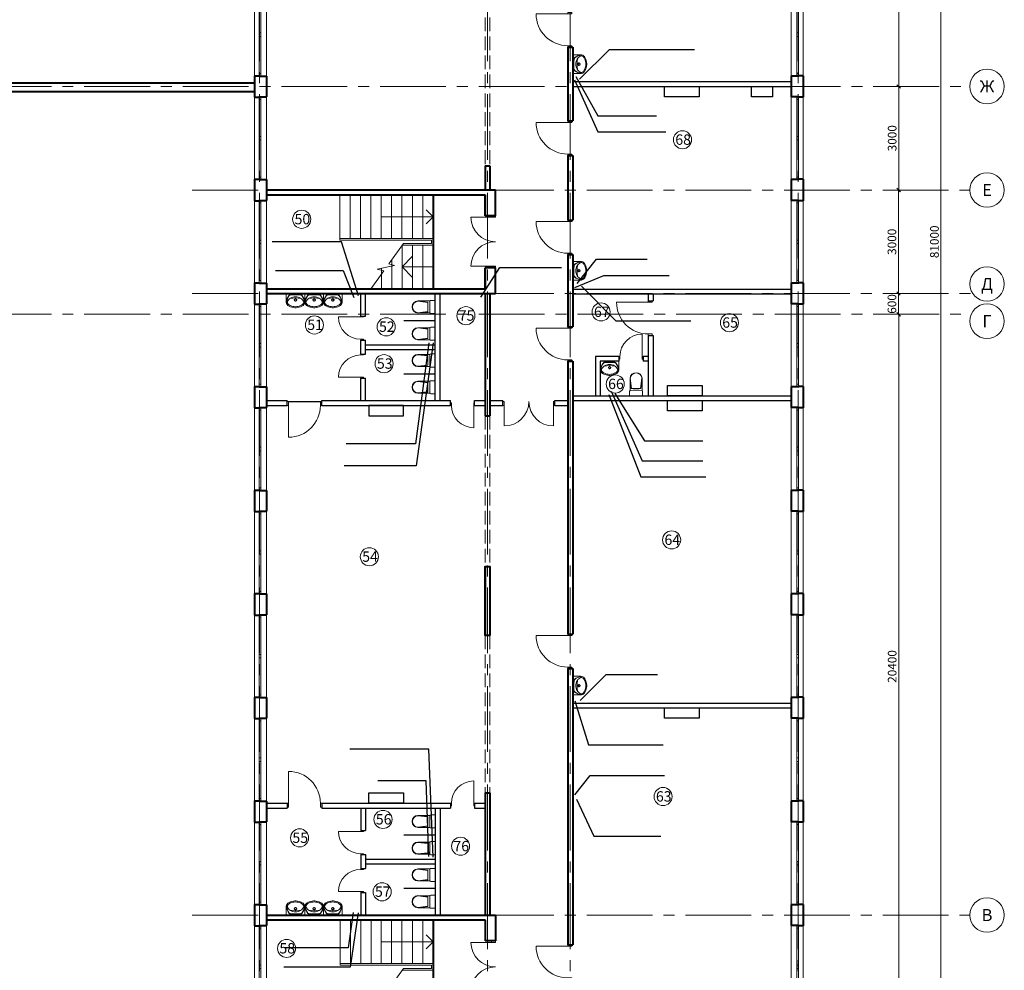
# Model space of a CAD drawing. Units: millimetres. Extents: x -27418 to 170203, y -353759 to 149424.
# Drawn here: x 53716 to 82241, y -121831 to -94298 of the extents above; entities that cross this region are included whole.
import ezdxf
from ezdxf.enums import TextEntityAlignment as Align

# ---------------------------------------------------------------- set-up
doc = ezdxf.new("R2010")
doc.units = ezdxf.units.MM
doc.linetypes.add('JIS_02_4.0', pattern=[5.5, 4, -1.5])
doc.linetypes.add('осевая2', pattern=[28.575, 19.05, -3.175, 3.175, -3.175])
for name, color, linetype, lineweight in [('10 основная', 7, 'Continuous', 40), ('20 вспомогательная', 140, 'Continuous', 25), ('21 вспомогательная 2', 221, 'Continuous', 25), ('25 оси', 30, 'осевая2', 18), ('40 под вопросом', 200, 'Continuous', 50), ('Двери', 3, 'Continuous', 20), ('Лестницы_Ном._пера__1', 7, 'Continuous', 13), ('маркер_Ном._пера__3', 184, 'Continuous', 5), ('Размеры', 5, 'Continuous', 5), ('Сантехника', 106, 'Continuous', 15), ('Сантехника_Ном._пера__2', 126, 'Continuous', 9)]:
    doc.layers.add(name, color=color, linetype=linetype, lineweight=lineweight)
doc.styles.add('GOST-2.304_Type-B', font='txt')
doc.styles.get("Standard").update_dxf_attribs({"font": 'ARIAL.TTF'})
doc.dimstyles.new('CONSTRUCT', dxfattribs={"dimscale": 0, "dimtxt": 2.5, "dimasz": 1, "dimexe": 0.5, "dimexo": 0.5, "dimgap": 0.3, "dimtad": 1, "dimdec": 0, "dimtxsty": 'Standard', "dimblk": 'OBLIQUE', "dimcen": 2, "dimclrd": 256, "dimclre": 256, "dimclrt": 7, "dimadec": 0, "dimazin": 0, "dimtfac": 1, "dimtdec": 0, "dimtmove": 1, "dimatfit": 3, "dimfxl": 5, "dimfxlon": 1, "dimlwd": -1, "dimlwe": -1, "dimarcsym": 0})

# ---------------------------------------------------------------- blocks, each defined once
blk = doc.blocks.new('WC 2 Symbol 14[3]', base_point=(306709, -208892))
at = {"layer": 'Сантехника_Ном._пера__2', "linetype": 'Continuous'}
for p, q in [((306709, -208512), (306577, -208512)), ((306709, -208892), (306709, -208512)), ((306203, -208527), (306494, -208561)), ((306556, -208527), (306203, -208527)), ((306203, -208535), (306494, -208570)), ((306494, -208702), (306494, -208561)), ((306494, -208702), (306494, -208842)), ((306203, -208868), (306494, -208833)), ((306203, -208876), (306494, -208842)), ((306555, -208876), (306203, -208876)), ((306709, -208892), (306577, -208892))]:
    blk.add_line(p, q, dxfattribs=at)
for centre, major_axis, ratio, start_param, end_param in [((306577, -208534), (22.3, 0), 0.989247, 1.570796, 3.041178), ((306203, -208702), (0, -175), 0.933096, 3.141593, 6.283185), ((306203, -208702), (0, -166), 0.93174, 3.141593, 6.283185), ((308189, -208702), (1643, 0), 0.989247, 3.036746, 3.246561), ((306577, -208869), (22.3, 0), 0.989247, 3.250993, 4.712389)]:
    blk.add_ellipse(centre, major_axis=major_axis, ratio=ratio, start_param=start_param, end_param=end_param, dxfattribs=at)
blk = doc.blocks.new('Д-3')
at = {"layer": 'Двери'}
blk.add_lwpolyline([(0, -40), (-920, -40)], dxfattribs=at)
for points in [[(0, 0), (115, 0), (115, -40), (0, -40)], [(0, -1000), (115, -1000), (115, -960), (0, -960)]]:
    blk.add_lwpolyline(points, close=True, dxfattribs=at)
blk.add_arc((0, -40), 920, 180, 270, dxfattribs=at)
blk = doc.blocks.new('Basin Symbol 14[1]', base_point=(306313, -207989))
at = {"layer": 'Сантехника_Ном._пера__2', "linetype": 'Continuous'}
for p, q in [((306723, -207449), (306494, -207449)), ((306723, -207989), (306723, -207449)), ((306723, -207634), (306723, -207804)), ((306523, -207719), (306494, -207719)), ((306540, -207673), (306540, -207702)), ((306540, -207736), (306540, -207764)), ((306585, -207719), (306556, -207719)), ((306723, -207989), (306494, -207989))]:
    blk.add_line(p, q, dxfattribs=at)
for radius in [35, 25]:
    blk.add_circle((306540, -207719), radius, dxfattribs=at)
for centre, radius, start, end in [((306757, -207733), 444, 153.7403, 175.7948), ((306660, -207719), 317, 166.4334, 193.5666), ((306640, -207695), 293, 140.7149, 170.0022), ((306548, -207633), 213, 141.3152, 152.8429), ((306489, -207586), 137, 87.5448, 141.2546), ((306475, -207563), 80.9, 86.0694, 139.1984), ((306465, -207802), 340, 50.7422, 90.9847), ((306463, -207768), 305, 48.602, 90.7542), ((306392, -207706), 241, 32.8442, 68.4481), ((305612, -207719), 985, 351.1734, 8.8204), ((306388, -207700), 241, 355.394, 31.0561), ((306635, -207573), 45, 7.9079, 48.602), ((306651, -207574), 45, 12.7715, 50.7422), ((305537, -207725), 1154, 0.3225, 7.9079), ((306036, -207714), 676, 359.5672, 12.7715), ((306583, -207719), 270, 175.9876, 184.0124), ((306757, -207705), 444, 184.2052, 206.2597), ((306640, -207742), 293, 189.9978, 219.2851), ((306548, -207805), 213, 207.1571, 218.6848), ((306489, -207852), 137, 218.7454, 272.4552), ((306475, -207875), 80.9, 220.8016, 273.9306), ((306463, -207670), 305, 269.3233, 311.4755), ((306465, -207635), 340, 269.0928, 309.3352), ((306392, -207732), 241, 291.5519, 327.1558), ((306388, -207738), 241, 328.9439, 4.606), ((306635, -207865), 45, 311.4755, 352.1696), ((305537, -207714), 1154, 352.1696, 359.755), ((306652, -207863), 45, 309.3352, 347.306), ((306036, -207725), 676, 347.306, 0.5103)]:
    blk.add_arc(centre, radius, start, end, dxfattribs=at)
blk = doc.blocks.new('Д-5')
at = {"layer": 'Двери'}
blk.add_line((1460, 0), (1460, 595), dxfattribs=at)
blk.add_lwpolyline([(40, 0), (40, 595)], dxfattribs=at)
for points in [[(0, 0), (0, -115), (40, -115), (40, 0)], [(1500, 0), (1500, -115), (1460, -115), (1460, 0)]]:
    blk.add_lwpolyline(points, close=True, dxfattribs=at)
for centre, start, end in [((40, -115), 0, 90), ((1460, -115), 90, 180)]:
    blk.add_arc(centre, 710, start, end, dxfattribs=at)
blk = doc.blocks.new('_Oblique')
at = {"color": 0, "lineweight": -2}
blk.add_line((-0.5, -0.5), (0.5, 0.5), dxfattribs=at)
blk = doc.blocks.new('*D74')
at = {"layer": 'Defpoints', "color": 0, "transparency": 16777216}
for p in [(79992, -60231), (80406, -60231), (80406, -141231)]:
    blk.add_point(p, dxfattribs=at)
at = {"layer": 'Размеры', "transparency": 16777216}
for p, q in [((80356, -60231), (80456, -60231)), ((80406, -141231), (80406, -60231)), ((80406, -141231), (80356, -141231))]:
    blk.add_line(p, q, dxfattribs=at)
at = {"layer": 'Размеры', "transparency": 16777216, "xscale": 99.99999912727473, "yscale": 99.99999912727473, "zscale": 99.99999912727473}
for p, rotation in [((80406, -60231), 90), ((80406, -141231), 270)]:
    blk.add_blockref('_Oblique', p, dxfattribs=dict(at, rotation=rotation))
at = {"layer": 'Размеры', "color": 7, "transparency": 16777216, "insert": (80249, -100731), "char_height": 250, "attachment_point": 5, "rotation": 90}
blk.add_mtext('81000', dxfattribs=at)
blk = doc.blocks.new('*D76')
at = {"layer": 'Defpoints', "color": 0, "transparency": 16777216}
for p in [(79181, -102831), (79280, -102831), (79181, -123231)]:
    blk.add_point(p, dxfattribs=at)
at = {"layer": 'Размеры', "transparency": 16777216}
for p, q in [((79230, -102831), (79131, -102831)), ((79181, -123231), (79181, -102831)), ((79181, -123231), (79131, -123231))]:
    blk.add_line(p, q, dxfattribs=at)
at = {"layer": 'Размеры', "transparency": 16777216, "xscale": 99.99999912727473, "yscale": 99.99999912727473, "zscale": 99.99999912727473}
for p, rotation in [((79181, -102831), 90), ((79181, -123231), 270)]:
    blk.add_blockref('_Oblique', p, dxfattribs=dict(at, rotation=rotation))
at = {"layer": 'Размеры', "color": 7, "transparency": 16777216, "insert": (79024, -113031), "char_height": 250, "attachment_point": 5, "rotation": 90}
blk.add_mtext('20400', dxfattribs=at)
blk = doc.blocks.new('*D77')
at = {"layer": 'Defpoints', "color": 0, "transparency": 16777216}
for p in [(79176, -102231), (79176, -102231), (79280, -102831)]:
    blk.add_point(p, dxfattribs=at)
at = {"layer": 'Размеры', "transparency": 16777216}
for p, q in [((79176, -102231), (79126, -102231)), ((79176, -102831), (79176, -102231)), ((79226, -102831), (79126, -102831))]:
    blk.add_line(p, q, dxfattribs=at)
at = {"layer": 'Размеры', "transparency": 16777216, "xscale": 99.99999912727473, "yscale": 99.99999912727473, "zscale": 99.99999912727473}
for p, rotation in [((79176, -102231), 90), ((79176, -102831), 270)]:
    blk.add_blockref('_Oblique', p, dxfattribs=dict(at, rotation=rotation))
at = {"layer": 'Размеры', "color": 7, "transparency": 16777216, "insert": (79018, -102531), "char_height": 250, "attachment_point": 5, "rotation": 90}
blk.add_mtext('600', dxfattribs=at)
blk = doc.blocks.new('*D78')
at = {"layer": 'Defpoints', "color": 0, "transparency": 16777216}
for p in [(79176, -99231), (79181, -99231), (79176, -102231)]:
    blk.add_point(p, dxfattribs=at)
at = {"layer": 'Размеры', "transparency": 16777216}
for p, q in [((79176, -99231), (79126, -99231)), ((79176, -102231), (79176, -99231)), ((79176, -102231), (79126, -102231))]:
    blk.add_line(p, q, dxfattribs=at)
at = {"layer": 'Размеры', "transparency": 16777216, "xscale": 99.99999912727473, "yscale": 99.99999912727473, "zscale": 99.99999912727473}
for p, rotation in [((79176, -99231), 90), ((79176, -102231), 270)]:
    blk.add_blockref('_Oblique', p, dxfattribs=dict(at, rotation=rotation))
at = {"layer": 'Размеры', "color": 7, "transparency": 16777216, "insert": (79018, -100731), "char_height": 250, "attachment_point": 5, "rotation": 90}
blk.add_mtext('3000', dxfattribs=at)
blk = doc.blocks.new('*D79')
at = {"layer": 'Defpoints', "color": 0, "transparency": 16777216}
for p in [(79181, -96231), (79281, -96231), (79181, -99231)]:
    blk.add_point(p, dxfattribs=at)
at = {"layer": 'Размеры', "transparency": 16777216}
for p, q in [((79231, -96231), (79131, -96231)), ((79181, -99231), (79181, -96231)), ((79181, -99231), (79131, -99231))]:
    blk.add_line(p, q, dxfattribs=at)
at = {"layer": 'Размеры', "transparency": 16777216, "xscale": 99.99999912727473, "yscale": 99.99999912727473, "zscale": 99.99999912727473}
for p, rotation in [((79181, -96231), 90), ((79181, -99231), 270)]:
    blk.add_blockref('_Oblique', p, dxfattribs=dict(at, rotation=rotation))
at = {"layer": 'Размеры', "color": 7, "transparency": 16777216, "insert": (79024, -97731), "char_height": 250, "attachment_point": 5, "rotation": 90}
blk.add_mtext('3000', dxfattribs=at)
blk = doc.blocks.new('*D80')
at = {"layer": 'Defpoints', "color": 0, "transparency": 16777216}
for p in [(79181, -90231), (79181, -90231), (79281, -96231)]:
    blk.add_point(p, dxfattribs=at)
at = {"layer": 'Размеры', "transparency": 16777216}
for p, q in [((79181, -90231), (79131, -90231)), ((79181, -96231), (79181, -90231)), ((79231, -96231), (79131, -96231))]:
    blk.add_line(p, q, dxfattribs=at)
at = {"layer": 'Размеры', "transparency": 16777216, "xscale": 99.99999912727473, "yscale": 99.99999912727473, "zscale": 99.99999912727473}
for p, rotation in [((79181, -90231), 90), ((79181, -96231), 270)]:
    blk.add_blockref('_Oblique', p, dxfattribs=dict(at, rotation=rotation))
at = {"layer": 'Размеры', "color": 7, "transparency": 16777216, "insert": (79024, -93231), "char_height": 250, "attachment_point": 5, "rotation": 90}
blk.add_mtext('6000', dxfattribs=at)
blk = doc.blocks.new('О-2400')
at = {"layer": 'Двери'}
for points in [[(-1190, 0), (1190, 0), (1190, -140), (-1190, -140)], [(-1200, -190), (1200, -190), (1200, -140), (-1200, -140)], [(-1200, -350), (1200, -350), (1200, -190), (-1200, -190)]]:
    blk.add_lwpolyline(points, close=True, dxfattribs=at)
for points in [[(-1125, -190), (-1125, -140)], [(-50, -190), (-50, -140)], [(50, -190), (50, -140)], [(1125, -190), (1125, -140)]]:
    blk.add_lwpolyline(points, dxfattribs=at)

msp = doc.modelspace()

# ---------------------------------------------------------------- linework, layer by layer
for points in [[(69936.365, -96022.747), (70798.972, -95160.14), (73261.613, -95160.14)], [(69791.486, -96036.238), (70463.295, -97549.311), (72439.075, -97549.311)], [(69791.486, -96036.238), (70463.295, -97549.311), (72439.075, -97549.311)], [(69831.345, -95941.607), (70468.362, -97084.651), (72160.434, -97084.651)], [(63534.134, -102293.59), (63039.983, -100729.998), (61031.423, -100729.998)], [(69865.652, -101941.489), (70421.787, -101235.86), (71897.909, -101235.86)], [(67074.801, -102331.777), (67623.929, -101472.959), (69407.95, -101472.959)], [(67074.801, -102331.777), (67623.929, -101472.959), (69407.95, -101472.959)], [(61126.68, -101564.924), (63085.846, -101564.924), (63399.746, -102348.377)], [(69797.609, -102051.498), (70636.064, -101703.631), (72528.532, -101703.631)], [(69990.069, -102018.52), (70990.524, -103018.975), (73154.776, -103018.975)], [(65693.241, -103659.181), (65202.532, -107219.449), (63119.865, -107219.449)], [(65569.655, -103659.181), (65180.27, -106584.042), (63178.059, -106584.042)], [(70780.542, -105150.138), (71715.453, -107539.915), (73594.96, -107539.915)], [(70848.585, -105059.504), (71744.986, -107077.776), (73509.733, -107077.776)], [(70958.008, -105126.52), (71821.676, -106491.308), (73505.925, -106491.308)], [(69956.936, -114013.559), (70710.085, -113260.41), (72195.817, -113260.41)], [(69801.576, -114026.912), (70198.894, -115303.829), (72357.815, -115303.829)], [(65699.107, -118549.658), (65568.219, -115426.266), (63278.647, -115426.266)], [(65565.738, -118535.603), (65495.947, -116347.905), (64092.145, -116347.905)], [(69800.02, -116747.501), (70239.397, -116184.485), (72398.432, -116184.485)], [(69842.722, -116878.048), (70352.641, -117943.637), (72293.514, -117943.637)], [(63523.655, -120171.387), (63285.27, -121743.504), (61365.715, -121743.504)], [(63377.971, -120156.803), (63231.82, -121182.31), (61388.497, -121182.31)]]:
    msp.add_lwpolyline(points)
at = {"layer": '10 основная'}
for p, q in [((69596.176, -95091.156), (69596.176, -97231.156)), ((69596.176, -95091.156), (69736.176, -95091.156)), ((69736.176, -95091.156), (69736.176, -97231.156)), ((60516.176, -95921.156), (60516.176, -96541.156)), ((60866.176, -95931.156), (60866.176, -96531.156)), ((76066.176, -95931.156), (76066.176, -96531.156)), ((76416.176, -95921.156), (76416.176, -96541.156)), ((45536.176, -96131.156), (60516.176, -96131.156)), ((45536.176, -96381.156), (60516.176, -96381.156)), ((69596.176, -97231.156), (69736.176, -97231.156)), ((69596.176, -98231.156), (69596.176, -100101.156)), ((69596.176, -98231.156), (69736.176, -98231.156)), ((69736.176, -98231.156), (69736.176, -100101.156)), ((67196.176, -98531.156), (67196.176, -99231.318)), ((67196.176, -98531.156), (67336.176, -98531.156)), ((67336.176, -98531.156), (67336.176, -99231.156)), ((60516.176, -98921.156), (60516.176, -99541.156)), ((60866.176, -98931.156), (60866.176, -99531.156)), ((76066.176, -98931.156), (76066.176, -99531.156)), ((76416.176, -98921.156), (76416.176, -99541.156)), ((67496.176, -99231.318), (60866.176, -99231.318)), ((67496.176, -99981.237), (67496.176, -99231.318)), ((60866.176, -99371.156), (67196.176, -99371.156)), ((65696.176, -99371.156), (65696.176, -102091.156)), ((67196.176, -99371.156), (67196.176, -99981.237)), ((67196.176, -99981.237), (67196.176, -99371.156)), ((67496.176, -99981.237), (67196.176, -99981.237)), ((69596.176, -100101.156), (69736.176, -100101.156)), ((69596.176, -101101.156), (69596.176, -103191.156)), ((69596.176, -101101.156), (69736.176, -101101.156)), ((69736.176, -101101.156), (69736.176, -103191.156)), ((67196.176, -101481.237), (67196.176, -102091.156)), ((67196.176, -102091.156), (67196.176, -101481.237)), ((67496.176, -101481.237), (67196.176, -101481.237)), ((67496.176, -102231.156), (67496.176, -101481.237)), ((60516.176, -101921.156), (60516.176, -102541.156)), ((60866.176, -101931.156), (60866.176, -102531.156)), ((60866.176, -102091.156), (67196.176, -102091.156)), ((76066.176, -101931.156), (76066.176, -102531.156)), ((76416.176, -101921.156), (76416.176, -102541.156)), ((60866.176, -102231.156), (67496.176, -102231.156)), ((67196.176, -102231.156), (67196.176, -105771.156)), ((67336.176, -102231.156), (67336.176, -105771.156)), ((69596.176, -103191.156), (69736.176, -103191.156)), ((69596.176, -104191.156), (69596.176, -112091.156)), ((69596.176, -104191.156), (69736.176, -104191.156)), ((69736.176, -104191.156), (69736.176, -112091.156)), ((60516.176, -104921.156), (60516.176, -105541.156)), ((60866.176, -104931.156), (60866.176, -105531.156)), ((76066.176, -104931.156), (76066.176, -105531.156)), ((76416.176, -104921.156), (76416.176, -105541.156)), ((67196.176, -105771.156), (67336.176, -105771.156)), ((60516.176, -107921.156), (60516.176, -108541.156)), ((60866.176, -107931.156), (60866.176, -108531.156)), ((76066.176, -107931.156), (76066.176, -108531.156)), ((76416.176, -107921.156), (76416.176, -108541.156)), ((67196.176, -110131.478), (67196.176, -112131.478)), ((67336.176, -110131.478), (67336.176, -112131.478)), ((60516.176, -110921.156), (60516.176, -111541.156)), ((60516.176, -110921.156), (60516.176, -111541.156)), ((60866.176, -110931.156), (60866.176, -111531.156)), ((60866.176, -110931.156), (60866.176, -111531.156)), ((76066.176, -110931.156), (76066.176, -111531.156)), ((76416.176, -110921.156), (76416.176, -111541.156)), ((69596.176, -112091.156), (69736.176, -112091.156)), ((69596.176, -113091.156), (69596.176, -115231.156)), ((69596.176, -113091.156), (69736.176, -113091.156)), ((69736.176, -113091.156), (69736.176, -115231.156)), ((60516.176, -113921.156), (60516.176, -114541.156)), ((60516.176, -113921.156), (60516.176, -114541.156)), ((60866.176, -113931.156), (60866.176, -114531.156)), ((60866.176, -113931.156), (60866.176, -114531.156)), ((76066.176, -113931.156), (76066.176, -114531.156)), ((76416.176, -113921.156), (76416.176, -114541.156)), ((69596.176, -115231.156), (69596.176, -121091.156)), ((69736.176, -115231.156), (69736.176, -121091.156)), ((60516.176, -116921.156), (60516.176, -117541.156)), ((60516.176, -116921.156), (60516.176, -117541.156)), ((60866.176, -116931.156), (60866.176, -117531.156)), ((60866.176, -116931.156), (60866.176, -117531.156)), ((67196.176, -116691.156), (67196.176, -120231.156)), ((67196.176, -116691.156), (67336.176, -116691.156)), ((67336.176, -116691.156), (67336.176, -120231.156)), ((76066.176, -116931.156), (76066.176, -117531.156)), ((76416.176, -116921.156), (76416.176, -117541.156)), ((60516.176, -119921.156), (60516.176, -120541.156)), ((60516.176, -119921.156), (60516.176, -120541.156)), ((60866.176, -119931.156), (60866.176, -120531.156)), ((60866.176, -119931.156), (60866.176, -120531.156)), ((76066.176, -119931.156), (76066.176, -120531.156)), ((76416.176, -119921.156), (76416.176, -120541.156)), ((60866.176, -120231.156), (67496.176, -120231.156)), ((60866.176, -120371.156), (67196.176, -120371.156)), ((65696.176, -120371.156), (65696.176, -123091.156)), ((67196.176, -120371.156), (67196.176, -120981.075)), ((67196.176, -120371.156), (67196.176, -120981.075)), ((67496.176, -120231.156), (67496.176, -120981.075)), ((67496.176, -120981.075), (67196.176, -120981.075)), ((69596.176, -121091.156), (69736.176, -121091.156))]:
    msp.add_line(p, q, dxfattribs=at)
for points in [[(60516.176, -95921.156), (60656.176, -95921.156), (60656.176, -95931.156), (60866.176, -95931.156)], [(76416.176, -95921.156), (76276.176, -95921.156), (76276.176, -95931.156), (76066.176, -95931.156)], [(60516.176, -96541.156), (60656.176, -96541.156), (60656.176, -96531.156), (60866.176, -96531.156)], [(76416.176, -96541.156), (76276.176, -96541.156), (76276.176, -96531.156), (76066.176, -96531.156)], [(60516.176, -98921.156), (60656.176, -98921.156), (60656.176, -98931.156), (60866.176, -98931.156)], [(76416.176, -98921.156), (76276.176, -98921.156), (76276.176, -98931.156), (76066.176, -98931.156)], [(60516.176, -99541.156), (60656.176, -99541.156), (60656.176, -99531.156), (60866.176, -99531.156)], [(76416.176, -99541.156), (76276.176, -99541.156), (76276.176, -99531.156), (76066.176, -99531.156)], [(60516.176, -101921.156), (60656.176, -101921.156), (60656.176, -101931.156), (60866.176, -101931.156)], [(76416.176, -101921.156), (76276.176, -101921.156), (76276.176, -101931.156), (76066.176, -101931.156)], [(60516.176, -102541.156), (60656.176, -102541.156), (60656.176, -102531.156), (60866.176, -102531.156)], [(76416.176, -102541.156), (76276.176, -102541.156), (76276.176, -102531.156), (76066.176, -102531.156)], [(60516.176, -104921.156), (60656.176, -104921.156), (60656.176, -104931.156), (60866.176, -104931.156)], [(76416.176, -104921.156), (76276.176, -104921.156), (76276.176, -104931.156), (76066.176, -104931.156)], [(60516.176, -105541.156), (60656.176, -105541.156), (60656.176, -105531.156), (60866.176, -105531.156)], [(76416.176, -105541.156), (76276.176, -105541.156), (76276.176, -105531.156), (76066.176, -105531.156)], [(60516.176, -107921.156), (60656.176, -107921.156), (60656.176, -107931.156), (60866.176, -107931.156)], [(76416.176, -107921.156), (76276.176, -107921.156), (76276.176, -107931.156), (76066.176, -107931.156)], [(60516.176, -108541.156), (60656.176, -108541.156), (60656.176, -108531.156), (60866.176, -108531.156)], [(76416.176, -108541.156), (76276.176, -108541.156), (76276.176, -108531.156), (76066.176, -108531.156)], [(60516.176, -110921.156), (60656.176, -110921.156), (60656.176, -110931.156), (60866.176, -110931.156)], [(76416.176, -110921.156), (76276.176, -110921.156), (76276.176, -110931.156), (76066.176, -110931.156)], [(60516.176, -111541.156), (60656.176, -111541.156), (60656.176, -111531.156), (60866.176, -111531.156)], [(76416.176, -111541.156), (76276.176, -111541.156), (76276.176, -111531.156), (76066.176, -111531.156)], [(60516.176, -113921.156), (60656.176, -113921.156), (60656.176, -113931.156), (60866.176, -113931.156)], [(76416.176, -113921.156), (76276.176, -113921.156), (76276.176, -113931.156), (76066.176, -113931.156)], [(60516.176, -114541.156), (60656.176, -114541.156), (60656.176, -114531.156), (60866.176, -114531.156)], [(76416.176, -114541.156), (76276.176, -114541.156), (76276.176, -114531.156), (76066.176, -114531.156)], [(60516.176, -116921.156), (60656.176, -116921.156), (60656.176, -116931.156), (60866.176, -116931.156)], [(76416.176, -116921.156), (76276.176, -116921.156), (76276.176, -116931.156), (76066.176, -116931.156)], [(60516.176, -117541.156), (60656.176, -117541.156), (60656.176, -117531.156), (60866.176, -117531.156)], [(76416.176, -117541.156), (76276.176, -117541.156), (76276.176, -117531.156), (76066.176, -117531.156)], [(60516.176, -119921.156), (60656.176, -119921.156), (60656.176, -119931.156), (60866.176, -119931.156)], [(76416.176, -119921.156), (76276.176, -119921.156), (76276.176, -119931.156), (76066.176, -119931.156)], [(60516.176, -120541.156), (60656.176, -120541.156), (60656.176, -120531.156), (60866.176, -120531.156)], [(76416.176, -120541.156), (76276.176, -120541.156), (76276.176, -120531.156), (76066.176, -120531.156)]]:
    msp.add_lwpolyline(points, dxfattribs=at)
msp.add_lwpolyline([(67336.176, -112131.478), (67196.176, -112131.478), (67196.176, -110131.478), (67336.176, -110131.478)], close=True, dxfattribs=at)
at = {"layer": '20 вспомогательная'}
for p, q in [((69736.176, -96091.156), (76066.176, -96091.156)), ((69736.176, -96231.156), (76066.176, -96231.156)), ((69736.176, -102101.156), (76066.176, -102101.156)), ((63596.176, -102881.156), (63596.176, -102231.156)), ((63736.176, -102881.156), (63736.176, -102231.156)), ((65756.176, -105331.156), (65756.176, -102231.156)), ((65896.176, -105331.156), (65896.176, -102231.156)), ((69736.176, -102241.156), (76066.176, -102241.156)), ((71926.176, -102241.156), (71926.176, -102441.156)), ((72066.176, -102241.156), (72066.176, -102441.156)), ((71926.176, -102441.156), (72066.176, -102441.156)), ((63596.176, -102881.156), (63736.176, -102881.156)), ((64840.494, -103006.156), (65756.176, -103006.156)), ((71926.176, -103441.156), (72066.176, -103441.156)), ((71926.176, -103441.156), (71926.176, -105191.156)), ((72066.176, -103441.156), (72066.176, -105191.156)), ((63596.176, -103981.156), (63596.176, -103581.156)), ((63596.176, -103581.156), (63736.176, -103581.156)), ((63736.176, -103981.156), (63736.176, -103581.156)), ((63736.176, -103711.156), (65756.176, -103711.156)), ((63596.176, -103981.156), (63736.176, -103981.156)), ((63736.176, -103851.156), (65756.176, -103851.156)), ((71076.176, -104051.156), (70396.176, -104051.156)), ((70396.176, -104051.156), (70396.176, -105191.156)), ((71076.176, -104051.156), (71076.176, -104191.156)), ((71926.176, -104051.156), (71776.176, -104051.156)), ((71776.176, -104051.156), (71776.176, -104191.156)), ((71076.176, -104191.156), (70536.176, -104191.156)), ((70536.176, -104191.156), (70536.176, -105191.156)), ((71926.176, -104191.156), (71776.176, -104191.156)), ((63596.176, -104681.156), (63736.176, -104677.457)), ((63596.176, -105331.156), (63596.176, -104681.156)), ((63736.176, -105331.156), (63736.176, -104677.457)), ((64840.494, -104556.156), (65756.176, -104556.156)), ((69736.176, -105191.156), (76066.176, -105191.156)), ((60866.176, -105331.156), (61466.176, -105331.156)), ((60866.176, -105471.156), (61466.176, -105471.156)), ((61466.176, -105471.156), (61466.176, -105331.156)), ((61506.176, -105356.156), (62426.176, -105356.156)), ((62466.176, -105331.156), (66196.176, -105331.156)), ((62466.176, -105471.156), (62466.176, -105331.156)), ((62466.176, -105471.156), (66196.176, -105471.156)), ((65896.176, -105331.156), (66196.176, -105331.156)), ((66196.176, -105471.156), (66196.176, -105331.156)), ((66896.176, -105331.156), (67196.176, -105331.156)), ((66896.176, -105331.156), (67196.176, -105331.156)), ((66896.176, -105471.156), (66896.176, -105331.156)), ((66896.176, -105471.156), (67196.176, -105471.156)), ((67336.176, -105331.156), (67716.176, -105331.156)), ((67336.176, -105471.156), (67716.176, -105471.156)), ((67716.176, -105471.156), (67716.176, -105331.156)), ((69216.176, -105331.156), (69596.176, -105331.156)), ((69216.176, -105471.156), (69216.176, -105331.156)), ((69216.176, -105471.156), (69596.176, -105471.156)), ((69736.176, -105331.156), (76066.176, -105331.156)), ((69736.176, -114091.156), (76066.176, -114091.156)), ((69736.176, -114231.156), (76066.176, -114231.156)), ((60866.176, -116991.156), (61466.176, -116991.156)), ((60866.176, -117131.156), (61466.176, -117131.156)), ((61466.176, -116991.156), (61466.176, -117131.156)), ((62466.176, -116991.156), (66196.176, -116991.156)), ((62466.176, -116991.156), (62466.176, -117131.156)), ((62466.176, -117131.156), (66196.176, -117131.156)), ((63596.176, -117131.156), (63596.176, -117781.156)), ((63736.176, -117131.156), (63736.176, -117784.854)), ((65756.176, -117131.156), (65756.176, -120231.156)), ((65896.176, -117131.156), (65896.176, -120231.156)), ((65896.176, -117131.156), (66196.176, -117131.156)), ((66196.176, -116991.156), (66196.176, -117131.156)), ((66896.176, -116991.156), (67196.176, -116991.156)), ((66896.176, -116991.156), (66896.176, -117131.156)), ((66896.176, -117131.156), (67196.176, -117131.156)), ((66896.176, -117131.156), (67196.176, -117131.156)), ((63596.176, -117781.156), (63736.176, -117784.854)), ((64840.494, -117906.156), (65756.176, -117906.156)), ((63596.176, -118481.156), (63596.176, -118881.156)), ((63596.176, -118481.156), (63736.176, -118481.156)), ((63736.176, -118481.156), (63736.176, -118881.156)), ((63736.176, -118611.156), (65756.176, -118611.156)), ((63596.176, -118881.156), (63736.176, -118881.156)), ((63736.176, -118751.156), (65756.176, -118751.156)), ((64840.494, -119456.156), (65756.176, -119456.156)), ((63596.176, -119581.156), (63596.176, -120231.156)), ((63596.176, -119581.156), (63736.176, -119581.156)), ((63736.176, -119581.156), (63736.176, -120231.156))]:
    msp.add_line(p, q, dxfattribs=at)
at = {"layer": '21 вспомогательная 2'}
for points in [[(73401.176, -96231.156), (73401.176, -96531.156), (72401.176, -96531.156), (72401.176, -96231.156), (73401.176, -96231.156)], [(75520.922, -96231.156), (75520.922, -96531.156), (74920.922, -96531.156), (74920.922, -96231.156), (75520.922, -96231.156)], [(73486.46, -104891.156), (73486.46, -105191.156), (72486.46, -105191.156), (72486.46, -104891.156), (73486.46, -104891.156)], [(64831.176, -105771.156), (64831.176, -105471.156), (63831.176, -105471.156), (63831.176, -105771.156), (64831.176, -105771.156)], [(73486.46, -105331.156), (73486.46, -105631.156), (72486.46, -105631.156), (72486.46, -105331.156), (73486.46, -105331.156)], [(73401.176, -114231.156), (73401.176, -114531.156), (72401.176, -114531.156), (72401.176, -114231.156), (73401.176, -114231.156)], [(64831.176, -116691.156), (64831.176, -116991.156), (63831.176, -116991.156), (63831.176, -116691.156), (64831.176, -116691.156)]]:
    msp.add_lwpolyline(points, dxfattribs=at)
at = {"layer": '25 оси', "ltscale": 100}
for p, q in [((60666.176, -146934.343), (60666.176, -60231.156)), ((67266.176, -146934.343), (67266.176, -60231.156)), ((69666.176, -146934.343), (69666.176, -60231.156)), ((76266.176, -146934.343), (76266.176, -60231.156)), ((-1563.781, -96231.156), (81240.926, -96231.156)), ((58715.52, -99231.156), (81240.926, -99231.156)), ((58715.52, -102231.156), (81325.029, -102231.156)), ((-1563.781, -102831.156), (81282.346, -102831.156)), ((58715.52, -120231.156), (81240.926, -120231.156))]:
    msp.add_line(p, q, dxfattribs=at)
at = {"layer": '25 оси', "linetype": 'Continuous'}
for centre in [(81740.926, -96231.156), (81740.926, -99231.156), (81740.926, -101953.614), (81740.926, -103030.416), (81740.926, -120231.156)]:
    msp.add_circle(centre, 500, dxfattribs=at)
at = {"layer": '40 под вопросом', "linetype": 'JIS_02_4.0', "lineweight": 20, "ltscale": 100}
for p, q in [((67196.176, -94231.156), (67196.176, -98531.156)), ((67336.176, -94231.156), (67336.176, -98531.156)), ((67196.176, -105771.156), (67196.176, -110131.478)), ((67336.176, -105771.156), (67336.176, -110131.478)), ((67196.176, -112131.478), (67196.176, -116691.156)), ((67336.176, -112131.478), (67336.176, -116691.156))]:
    msp.add_line(p, q, dxfattribs=at)
at = {"layer": 'Лестницы_Ном._пера__1', "linetype": 'Continuous'}
for p, q in [((62991.176, -99381.172), (62991.176, -100631.172)), ((63291.176, -99381.172), (63291.176, -100631.172)), ((63591.176, -99381.172), (63591.176, -100631.172)), ((63891.176, -99381.172), (63891.176, -100631.172)), ((63891.176, -99381.172), (63891.176, -100631.172)), ((64191.176, -99381.172), (64191.176, -100631.172)), ((64491.176, -99381.172), (64491.176, -100631.172)), ((64791.176, -99381.172), (64791.176, -100631.172)), ((65091.176, -99381.172), (65091.176, -100631.172)), ((65091.176, -99381.172), (65091.176, -100631.172)), ((65391.176, -99381.172), (65391.176, -100631.172)), ((65691.176, -99381.172), (65691.176, -100631.172)), ((65691.176, -99381.172), (65691.176, -100631.172)), ((65691.176, -100006.172), (65491.176, -99806.172)), ((64191.176, -100006.172), (65691.176, -100006.172)), ((65691.176, -100006.172), (65491.176, -100206.172)), ((62991.176, -100631.172), (65691.176, -100631.172)), ((64832.188, -100781.156), (64409.84, -101367.75)), ((65696.176, -100831.172), (64796.176, -100831.172)), ((64796.176, -102081.172), (64796.176, -100831.172)), ((65096.176, -102081.172), (65096.176, -100831.172)), ((65396.176, -102081.172), (65396.176, -100831.172)), ((65696.176, -102081.172), (65696.176, -100831.172)), ((65696.176, -102081.172), (65696.176, -100831.172)), ((64496.176, -102081.172), (64496.176, -101247.838)), ((64796.176, -101456.172), (65096.176, -101143.672)), ((64576.414, -101415.499), (64074.811, -101520.819)), ((64074.811, -101520.819), (64263.211, -101571.401)), ((64196.176, -102081.172), (64196.176, -101495.337)), ((64409.84, -101367.75), (64576.414, -101415.499)), ((65696.176, -101456.172), (64796.176, -101456.172)), ((64796.176, -101456.172), (65096.176, -101768.672)), ((64263.211, -101571.401), (63896.176, -102081.172)), ((62996.176, -120381.172), (62996.176, -121631.172)), ((63296.176, -120381.172), (63296.176, -121631.172)), ((63596.176, -120381.172), (63596.176, -121631.172)), ((63896.176, -120381.172), (63896.176, -121631.172)), ((63896.176, -120381.172), (63896.176, -121631.172)), ((64191.176, -120381.172), (64191.176, -121631.172)), ((64491.176, -120381.172), (64491.176, -121631.172)), ((64791.176, -120381.172), (64791.176, -121631.172)), ((65091.176, -120381.172), (65091.176, -121631.172)), ((65091.176, -120381.172), (65091.176, -121631.172)), ((65391.176, -120381.172), (65391.176, -121631.172)), ((65691.176, -120381.172), (65691.176, -121631.172)), ((65691.176, -120381.172), (65691.176, -121631.172)), ((65691.176, -121006.172), (65491.176, -120806.172)), ((64191.176, -121006.172), (65691.176, -121006.172)), ((65691.176, -121006.172), (65491.176, -121206.172)), ((62996.176, -121631.172), (65691.176, -121631.172)), ((64832.188, -121781.156), (64409.84, -122367.75))]:
    msp.add_line(p, q, dxfattribs=at)
at = {"layer": 'Лестницы_Ном._пера__1', "color": 5}
for p, q in [((62991.176, -100631.156), (62991.176, -100681.156)), ((62996.176, -121631.14), (62996.176, -121681.14)), ((62996.176, -121631.156), (62996.176, -121681.156))]:
    msp.add_line(p, q, dxfattribs=at)
for points in [[(64832.188, -100781.156), (65646.176, -100781.156), (65646.176, -100681.156), (62991.176, -100681.156)], [(64796.188, -100831.156), (65696.176, -100831.156), (65696.176, -100631.156), (65091.176, -100631.156)], [(64832.188, -121781.156), (65646.176, -121781.156), (65646.176, -121681.156), (62996.176, -121681.156)], [(64796.188, -121831.156), (65696.176, -121831.156), (65696.176, -121631.156), (65091.176, -121631.156)]]:
    msp.add_lwpolyline(points, dxfattribs=at)
at = {"layer": 'маркер_Ном._пера__3', "linetype": 'Continuous'}
for centre in [(72917.195, -97775.626), (61885.999, -100079.365), (66642.236, -102872.353), (70560.341, -102762.56), (62254.342, -103139.823), (64333.612, -103194.006), (74277.776, -103073.781), (64271.879, -104262.437), (70969.9, -104851.058), (72603.023, -109364.743), (63846.366, -109853.13), (72355.349, -116798.322), (64240.875, -117461.615), (61824.13, -117995.463), (66488.293, -118238.268), (64215.812, -119557.742), (61448.182, -121197.408)]:
    msp.add_circle(centre, 262.449, dxfattribs=at)

# ---------------------------------------------------------------- block references
at = {"layer": '10 основная', "xscale": -1}
for p, rotation in [((67381.176, -99981.237), 90), ((67716.176, -105471.156), 180), ((67381.176, -120981.075), 90)]:
    msp.add_blockref('Д-5', p, dxfattribs=dict(at, rotation=rotation))
at = {"layer": 'Двери', "xscale": -1, "rotation": 90}
for name, p in [('О-2400', (60516.176, -94731.156)), ('О-2400', (60516.176, -97731.156)), ('О-2400', (60516.176, -100731.156)), ('О-2400', (60516.176, -103731.156)), ('О-2400', (60516.176, -106731.156)), ('О-2400', (60516.176, -109731.156)), ('О-2400', (60516.176, -112731.156)), ('О-2400', (60516.176, -115731.156)), ('Д-3', (61466.176, -116991.156)), ('О-2400', (60516.176, -118731.156)), ('О-2400', (60516.176, -121731.156))]:
    msp.add_blockref(name, p, dxfattribs=at)
at = {"layer": 'Двери'}
for name, p, rotation in [('О-2400', (76416.176, -94731.156), 270), ('О-2400', (76416.176, -97731.156), 270), ('О-2400', (76416.176, -100731.156), 270), ('О-2400', (76416.176, -103731.156), 270), ('Д-3', (61466.176, -105471.156), 90), ('О-2400', (76416.176, -106731.156), 270), ('О-2400', (76416.176, -109731.156), 270), ('О-2400', (76416.176, -112731.156), 270), ('О-2400', (76416.176, -115731.156), 270), ('О-2400', (76416.176, -118731.156), 270), ('О-2400', (76416.176, -121731.156), 270)]:
    msp.add_blockref(name, p, dxfattribs=dict(at, rotation=rotation))
for p in [(69596.176, -94091.156), (69596.176, -97231.156), (69596.176, -100101.156), (71926.176, -102441.156), (69596.176, -103191.156), (69596.176, -112091.156), (69596.176, -121091.156)]:
    msp.add_blockref('Д-3', p, dxfattribs=at)
at = {"layer": 'Двери', "xscale": 0.7, "yscale": 0.7, "zscale": 0.7}
for p in [(63596.176, -102881.156), (63596.176, -117781.156)]:
    msp.add_blockref('Д-3', p, dxfattribs=at)
at = {"layer": 'Двери', "yscale": 0.7, "zscale": 0.7}
for p, xscale, rotation in [((71776.176, -104051.156), 0.7, 270), ((63596.176, -104681.156), -0.7, 180), ((66896.176, -105471.156), -0.7, 270), ((66896.176, -116991.156), 0.7, 270), ((63596.176, -119581.156), -0.7, 180)]:
    msp.add_blockref('Д-3', p, dxfattribs=dict(at, xscale=xscale, rotation=rotation))
at = {"layer": 'Сантехника', "linetype": 'Continuous', "xscale": -1}
for p in [(70146.222, -95856.158), (70146.222, -101840.143), (70146.222, -113856.158)]:
    msp.add_blockref('Basin Symbol 14[1]', p, dxfattribs=at)
at = {"layer": 'Сантехника', "linetype": 'Continuous', "rotation": 89.99999999999993}
for p in [(61976.604, -102641.202), (62516.604, -102641.202), (63056.604, -102641.202), (71076.176, -104601.202)]:
    msp.add_blockref('Basin Symbol 14[1]', p, dxfattribs=at)
at = {"layer": 'Сантехника', "linetype": 'Continuous'}
for p in [(65756.176, -102808.656), (65756.176, -103583.656), (65756.176, -104358.656), (65756.176, -105133.656)]:
    msp.add_blockref('WC 2 Symbol 14[3]', p, dxfattribs=at)
at = {"layer": 'Сантехника', "linetype": 'Continuous', "xscale": -1}
for name, p, rotation in [('WC 2 Symbol 14[3]', (71763.545, -105191.156), 90), ('WC 2 Symbol 14[3]', (65756.176, -117328.656), 180), ('WC 2 Symbol 14[3]', (65756.176, -118103.656), 180), ('WC 2 Symbol 14[3]', (65756.176, -118878.656), 180), ('WC 2 Symbol 14[3]', (65756.176, -119653.656), 180), ('Basin Symbol 14[1]', (61976.604, -119821.11), 90.00000000000007), ('Basin Symbol 14[1]', (62516.604, -119821.11), 90.00000000000007), ('Basin Symbol 14[1]', (63056.604, -119821.11), 90.00000000000007)]:
    msp.add_blockref(name, p, dxfattribs=dict(at, rotation=rotation))

# ---------------------------------------------------------------- texts
at = {"layer": '25 оси', "linetype": 'Continuous', "style": 'GOST-2.304_Type-B'}
for s, p in [('Ж', (81740.926, -96231.156)), ('Е', (81740.926, -99231.156)), ('Д', (81740.926, -101953.614)), ('Г', (81740.926, -103030.416)), ('В', (81740.926, -120231.156))]:
    msp.add_text(s, height=350, dxfattribs=at).set_placement(p, align=Align.MIDDLE_CENTER)
at = {"layer": 'маркер_Ном._пера__3', "linetype": 'Continuous', "char_height": 300, "attachment_point": 2}
for s, insert in [('68', (72936.785, -97621.107)), ('50', (61905.588, -99924.846)), ('67', (70579.93, -102608.041)), ('75', (66661.826, -102717.834)), ('65', (74297.365, -102919.262)), ('51', (62273.931, -102985.304)), ('52', (64353.202, -103039.487)), ('53', (64291.468, -104107.917)), ('66', (70989.489, -104696.539)), ('64', (72622.613, -109210.223)), ('54', (63865.956, -109698.611)), ('63', (72374.938, -116643.803)), ('56', (64260.465, -117307.095)), ('55', (61843.719, -117840.944)), ('76', (66507.883, -118083.748)), ('57', (64235.401, -119403.223)), ('58', (61467.771, -121042.889))]:
    msp.add_mtext(s, dxfattribs=dict(at, insert=insert))

# ---------------------------------------------------------------- dimensions: what is measured, and where the dimension line sits
at = {"layer": 'Размеры', "color": 5}
for base, p1, p2, picture, middle in [((80406.309, -60231.156), (80406.309, -141231.156), (79992.485, -60231.156), '*D74', (80248.665, -100731.156)), ((79181.353, -90231.156), (79280.948, -96231.156), (79181.353, -90231.156), '*D80', (79023.71, -93231.156)), ((79181.353, -96231.156), (79181.353, -99231.156), (79280.948, -96231.156), '*D79', (79023.624, -97731.156)), ((79176.04, -99231.156), (79176.04, -102231.156), (79181.353, -99231.156), '*D78', (79018.312, -100731.156)), ((79181.353, -102831.156), (79181.353, -123231.156), (79280.217, -102831.156), '*D76', (79023.71, -113031.156))]:
    dim = msp.add_linear_dim(base=base, p1=p1, p2=p2, angle=90, dimstyle='CONSTRUCT', override={"dimscale": 99.999999, "dimfxl": 0.5, "dimarcsym": 1}, dxfattribs=at)
    dim.commit()
    dim.dimension.update_dxf_attribs({"geometry": picture, "text_midpoint": middle})
dim = msp.add_linear_dim(base=(79176.04, -102231.156), p1=(79280.217, -102831.156), p2=(79176.04, -102231.156), angle=90, dimstyle='CONSTRUCT', override={"dimscale": 99.999999, "dimfxl": 0.5, "dimarcsym": 1}, dxfattribs=at)
dim.commit()
dim.dimension.update_dxf_attribs({"geometry": '*D77', "text_midpoint": (79176.04, -102531.156), "dimtype": 160})

doc.saveas('drawing.dxf')
